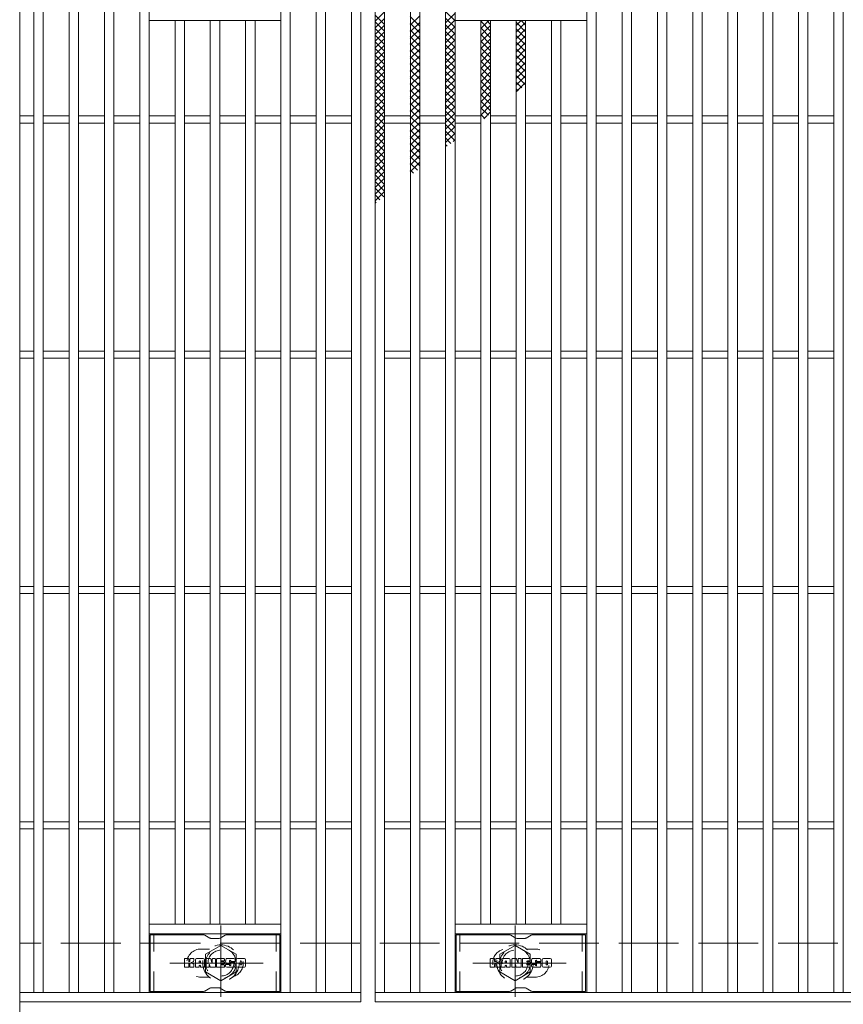
# Model space of a CAD drawing. Units: millimetres. Extents: x -1692 to 1827, y -1389 to 1314.
# Drawn here: x -1692 to -1342, y 565 to 984 of the extents above; entities that cross this region are included whole.
import ezdxf

# ---------------------------------------------------------------- set-up
doc = ezdxf.new("R2010")
doc.units = ezdxf.units.MM
doc.header["$LTSCALE"] = 10
for name, pattern in [('JWW_CENTER1', [6.773333, 4.233333, -0.846667, 0.846667, -0.846667]), ('JWW_DASHED1', [1.693333, 0.846667, -0.846667]), ('JWW_DASHED3', [3.386667, 2.54, -0.846667])]:
    doc.linetypes.add(name, pattern=pattern)
for name, color, linetype in [('C-1', 7, 'Continuous'), ('C-2', 7, 'Continuous'), ('C-3', 7, 'Continuous'), ('C-8', 7, 'Continuous'), ('C-9', 7, 'Continuous'), ('C-F', 7, 'Continuous')]:
    doc.layers.add(name, color=color, linetype=linetype)

msp = doc.modelspace()

# ---------------------------------------------------------------- linework, layer by layer
at = {"layer": 'C-1', "color": 2, "linetype": 'JWW_DASHED3', "lineweight": 9}
msp.add_line((-396.15, 591.14), (-1692.14, 591.14), dxfattribs=at)
at = {"layer": 'C-2', "color": 3, "linetype": 'Continuous', "lineweight": 9}
for p, q in [((-1692.14, 1046.14), (-1692.14, 536.14)), ((-1547.14, 1016.14), (-1547.14, 566.14)), ((-1541.15, 566.14), (-1541.15, 1016.14)), ((-1686.14, 570.14), (-1686.14, 1012.14)), ((-1682.14, 570.14), (-1682.14, 1012.14)), ((-1671.14, 570.14), (-1671.14, 1012.14)), ((-1667.14, 570.14), (-1667.14, 1012.14)), ((-1656.14, 570.14), (-1656.14, 1012.14)), ((-1652.14, 570.14), (-1652.14, 1012.14)), ((-1641.14, 570.14), (-1641.14, 1012.14)), ((-1637.14, 570.14), (-1637.14, 1012.14)), ((-1581.14, 570.14), (-1581.14, 1012.14)), ((-1577.14, 570.14), (-1577.14, 1012.14)), ((-1566.14, 570.14), (-1566.14, 1012.14)), ((-1562.14, 570.14), (-1562.14, 1012.14)), ((-1551.14, 570.14), (-1551.14, 1012.14)), ((-1537.14, 570.14), (-1537.14, 1012.14)), ((-1526.14, 570.14), (-1526.14, 1012.14)), ((-1522.14, 570.14), (-1522.14, 1012.14)), ((-1511.15, 570.14), (-1511.15, 1012.14)), ((-1507.15, 570.14), (-1507.15, 1012.14)), ((-1451.14, 570.14), (-1451.14, 1012.14)), ((-1447.14, 570.14), (-1447.14, 1012.14)), ((-1436.15, 570.14), (-1436.15, 1012.14)), ((-1432.15, 570.14), (-1432.15, 1012.14)), ((-1421.14, 570.14), (-1421.14, 1012.14)), ((-1417.14, 570.14), (-1417.14, 1012.14)), ((-1406.14, 570.14), (-1406.14, 1012.14)), ((-1402.14, 570.14), (-1402.14, 1012.14)), ((-1391.15, 570.14), (-1391.15, 1012.14)), ((-1387.15, 570.14), (-1387.15, 1012.14)), ((-1376.14, 570.14), (-1376.14, 1012.14)), ((-1372.14, 570.14), (-1372.14, 1012.14)), ((-1361.14, 570.14), (-1361.14, 1012.14)), ((-1357.15, 570.14), (-1357.15, 1012.14)), ((-1346.15, 570.14), (-1346.15, 1012.14)), ((-1342.15, 570.14), (-1342.15, 1012.14)), ((-1581.14, 983.14), (-1637.14, 983.14)), ((-1626.14, 599.14), (-1626.14, 983.14)), ((-1622.14, 599.14), (-1622.14, 983.14)), ((-1611.14, 599.14), (-1611.14, 983.14)), ((-1607.14, 599.14), (-1607.14, 983.14)), ((-1596.14, 599.14), (-1596.14, 983.14)), ((-1592.14, 599.14), (-1592.14, 983.14)), ((-1507.15, 983.14), (-1451.15, 983.14)), ((-1496.14, 599.14), (-1496.14, 983.14)), ((-1492.14, 599.14), (-1492.14, 983.14)), ((-1481.14, 599.14), (-1481.14, 983.14)), ((-1477.15, 599.14), (-1477.15, 983.14)), ((-1466.15, 599.14), (-1466.15, 983.14)), ((-1462.15, 599.14), (-1462.15, 983.14)), ((-1686.14, 942.64), (-1692.14, 942.64)), ((-1671.14, 942.64), (-1682.14, 942.64)), ((-1656.15, 942.64), (-1667.14, 942.64)), ((-1641.14, 942.64), (-1652.14, 942.64)), ((-1626.14, 942.64), (-1637.14, 942.64)), ((-1611.14, 942.64), (-1622.14, 942.64)), ((-1596.14, 942.64), (-1607.14, 942.64)), ((-1581.15, 942.64), (-1592.14, 942.64)), ((-1566.14, 942.64), (-1577.14, 942.64)), ((-1551.14, 942.64), (-1562.14, 942.64)), ((-1537.14, 942.64), (-1526.14, 942.64)), ((-1522.14, 942.64), (-1511.15, 942.64)), ((-1507.14, 942.64), (-1496.14, 942.64)), ((-1492.14, 942.64), (-1481.14, 942.64)), ((-1477.15, 942.64), (-1466.15, 942.64)), ((-1462.14, 942.64), (-1451.14, 942.64)), ((-1447.14, 942.64), (-1436.15, 942.64)), ((-1432.14, 942.64), (-1421.14, 942.64)), ((-1417.14, 942.64), (-1406.14, 942.64)), ((-1402.14, 942.64), (-1391.15, 942.64)), ((-1387.14, 942.64), (-1376.14, 942.64)), ((-1372.14, 942.64), (-1361.14, 942.64)), ((-1357.15, 942.64), (-1346.15, 942.64)), ((-1686.14, 939.64), (-1692.14, 939.64)), ((-1671.14, 939.64), (-1682.14, 939.64)), ((-1656.15, 939.64), (-1667.14, 939.64)), ((-1641.14, 939.64), (-1652.14, 939.64)), ((-1626.14, 939.64), (-1637.14, 939.64)), ((-1611.14, 939.64), (-1622.14, 939.64)), ((-1596.14, 939.64), (-1607.14, 939.64)), ((-1581.15, 939.64), (-1592.14, 939.64)), ((-1566.14, 939.64), (-1577.14, 939.64)), ((-1551.14, 939.64), (-1562.14, 939.64)), ((-1537.14, 939.64), (-1526.14, 939.64)), ((-1522.14, 939.64), (-1511.15, 939.64)), ((-1507.14, 939.64), (-1496.14, 939.64)), ((-1492.14, 939.64), (-1481.14, 939.64)), ((-1477.15, 939.64), (-1466.15, 939.64)), ((-1462.14, 939.64), (-1451.14, 939.64)), ((-1447.14, 939.64), (-1436.15, 939.64)), ((-1432.14, 939.64), (-1421.14, 939.64)), ((-1417.14, 939.64), (-1406.14, 939.64)), ((-1402.14, 939.64), (-1391.15, 939.64)), ((-1387.14, 939.64), (-1376.14, 939.64)), ((-1372.14, 939.64), (-1361.14, 939.64)), ((-1357.15, 939.64), (-1346.15, 939.64)), ((-1686.14, 842.64), (-1692.14, 842.64)), ((-1671.14, 842.64), (-1682.14, 842.64)), ((-1656.15, 842.64), (-1667.14, 842.64)), ((-1641.14, 842.64), (-1652.14, 842.64)), ((-1626.14, 842.64), (-1637.14, 842.64)), ((-1611.14, 842.64), (-1622.14, 842.64)), ((-1596.14, 842.64), (-1607.14, 842.64)), ((-1581.15, 842.64), (-1592.14, 842.64)), ((-1566.14, 842.64), (-1577.14, 842.64)), ((-1551.14, 842.64), (-1562.14, 842.64)), ((-1537.14, 842.64), (-1526.14, 842.64)), ((-1522.14, 842.64), (-1511.15, 842.64)), ((-1507.14, 842.64), (-1496.14, 842.64)), ((-1492.14, 842.64), (-1481.14, 842.64)), ((-1477.15, 842.64), (-1466.15, 842.64)), ((-1462.14, 842.64), (-1451.14, 842.64)), ((-1447.14, 842.64), (-1436.15, 842.64)), ((-1432.14, 842.64), (-1421.14, 842.64)), ((-1417.14, 842.64), (-1406.14, 842.64)), ((-1402.14, 842.64), (-1391.15, 842.64)), ((-1387.14, 842.64), (-1376.14, 842.64)), ((-1372.14, 842.64), (-1361.14, 842.64)), ((-1357.15, 842.64), (-1346.15, 842.64)), ((-1686.14, 839.64), (-1692.14, 839.64)), ((-1671.14, 839.64), (-1682.14, 839.64)), ((-1656.15, 839.64), (-1667.14, 839.64)), ((-1641.14, 839.64), (-1652.14, 839.64)), ((-1626.14, 839.64), (-1637.14, 839.64)), ((-1611.14, 839.64), (-1622.14, 839.64)), ((-1596.14, 839.64), (-1607.14, 839.64)), ((-1581.15, 839.64), (-1592.14, 839.64)), ((-1566.14, 839.64), (-1577.14, 839.64)), ((-1551.14, 839.64), (-1562.14, 839.64)), ((-1537.14, 839.64), (-1526.14, 839.64)), ((-1522.14, 839.64), (-1511.15, 839.64)), ((-1507.14, 839.64), (-1496.14, 839.64)), ((-1492.14, 839.64), (-1481.14, 839.64)), ((-1477.15, 839.64), (-1466.15, 839.64)), ((-1462.14, 839.64), (-1451.14, 839.64)), ((-1447.14, 839.64), (-1436.15, 839.64)), ((-1432.14, 839.64), (-1421.14, 839.64)), ((-1417.14, 839.64), (-1406.14, 839.64)), ((-1402.14, 839.64), (-1391.15, 839.64)), ((-1387.14, 839.64), (-1376.14, 839.64)), ((-1372.14, 839.64), (-1361.14, 839.64)), ((-1357.15, 839.64), (-1346.15, 839.64)), ((-1686.14, 742.64), (-1692.14, 742.64)), ((-1671.14, 742.64), (-1682.14, 742.64)), ((-1656.15, 742.64), (-1667.14, 742.64)), ((-1641.14, 742.64), (-1652.14, 742.64)), ((-1626.14, 742.64), (-1637.14, 742.64)), ((-1611.14, 742.64), (-1622.14, 742.64)), ((-1596.14, 742.64), (-1607.14, 742.64)), ((-1581.15, 742.64), (-1592.14, 742.64)), ((-1566.14, 742.64), (-1577.14, 742.64)), ((-1551.14, 742.64), (-1562.14, 742.64)), ((-1537.14, 742.64), (-1526.14, 742.64)), ((-1522.14, 742.64), (-1511.15, 742.64)), ((-1507.14, 742.64), (-1496.14, 742.64)), ((-1492.14, 742.64), (-1481.14, 742.64)), ((-1477.15, 742.64), (-1466.15, 742.64)), ((-1462.14, 742.64), (-1451.14, 742.64)), ((-1447.14, 742.64), (-1436.15, 742.64)), ((-1432.14, 742.64), (-1421.14, 742.64)), ((-1417.14, 742.64), (-1406.14, 742.64)), ((-1402.14, 742.64), (-1391.15, 742.64)), ((-1387.14, 742.64), (-1376.14, 742.64)), ((-1372.14, 742.64), (-1361.14, 742.64)), ((-1357.15, 742.64), (-1346.15, 742.64)), ((-1686.14, 739.64), (-1692.14, 739.64)), ((-1671.14, 739.64), (-1682.14, 739.64)), ((-1656.15, 739.64), (-1667.14, 739.64)), ((-1641.14, 739.64), (-1652.14, 739.64)), ((-1626.14, 739.64), (-1637.14, 739.64)), ((-1611.14, 739.64), (-1622.14, 739.64)), ((-1596.14, 739.64), (-1607.14, 739.64)), ((-1581.15, 739.64), (-1592.14, 739.64)), ((-1566.14, 739.64), (-1577.14, 739.64)), ((-1551.14, 739.64), (-1562.14, 739.64)), ((-1537.14, 739.64), (-1526.14, 739.64)), ((-1522.14, 739.64), (-1511.15, 739.64)), ((-1507.14, 739.64), (-1496.14, 739.64)), ((-1492.14, 739.64), (-1481.14, 739.64)), ((-1477.15, 739.64), (-1466.15, 739.64)), ((-1462.14, 739.64), (-1451.14, 739.64)), ((-1447.14, 739.64), (-1436.15, 739.64)), ((-1432.14, 739.64), (-1421.14, 739.64)), ((-1417.14, 739.64), (-1406.14, 739.64)), ((-1402.14, 739.64), (-1391.15, 739.64)), ((-1387.14, 739.64), (-1376.14, 739.64)), ((-1372.14, 739.64), (-1361.14, 739.64)), ((-1357.15, 739.64), (-1346.15, 739.64)), ((-1686.14, 642.64), (-1692.14, 642.64)), ((-1671.14, 642.64), (-1682.14, 642.64)), ((-1656.15, 642.64), (-1667.14, 642.64)), ((-1641.14, 642.64), (-1652.14, 642.64)), ((-1626.14, 642.64), (-1637.14, 642.64)), ((-1611.14, 642.64), (-1622.14, 642.64)), ((-1596.14, 642.64), (-1607.14, 642.64)), ((-1581.15, 642.64), (-1592.14, 642.64)), ((-1566.14, 642.64), (-1577.14, 642.64)), ((-1551.14, 642.64), (-1562.14, 642.64)), ((-1537.14, 642.64), (-1526.14, 642.64)), ((-1522.14, 642.64), (-1511.15, 642.64)), ((-1507.14, 642.64), (-1496.14, 642.64)), ((-1492.14, 642.64), (-1481.14, 642.64)), ((-1477.15, 642.64), (-1466.15, 642.64)), ((-1462.14, 642.64), (-1451.14, 642.64)), ((-1447.14, 642.64), (-1436.15, 642.64)), ((-1432.14, 642.64), (-1421.14, 642.64)), ((-1417.14, 642.64), (-1406.14, 642.64)), ((-1402.14, 642.64), (-1391.15, 642.64)), ((-1387.14, 642.64), (-1376.14, 642.64)), ((-1372.14, 642.64), (-1361.14, 642.64)), ((-1357.15, 642.64), (-1346.15, 642.64)), ((-1686.14, 639.64), (-1692.14, 639.64)), ((-1671.14, 639.64), (-1682.14, 639.64)), ((-1656.15, 639.64), (-1667.14, 639.64)), ((-1641.14, 639.64), (-1652.14, 639.64)), ((-1626.14, 639.64), (-1637.14, 639.64)), ((-1611.14, 639.64), (-1622.14, 639.64)), ((-1596.14, 639.64), (-1607.14, 639.64)), ((-1581.15, 639.64), (-1592.14, 639.64)), ((-1566.14, 639.64), (-1577.14, 639.64)), ((-1551.14, 639.64), (-1562.14, 639.64)), ((-1537.14, 639.64), (-1526.14, 639.64)), ((-1522.14, 639.64), (-1511.15, 639.64)), ((-1507.14, 639.64), (-1496.14, 639.64)), ((-1492.14, 639.64), (-1481.14, 639.64)), ((-1477.15, 639.64), (-1466.15, 639.64)), ((-1462.14, 639.64), (-1451.14, 639.64)), ((-1447.14, 639.64), (-1436.15, 639.64)), ((-1432.14, 639.64), (-1421.14, 639.64)), ((-1417.14, 639.64), (-1406.14, 639.64)), ((-1402.14, 639.64), (-1391.15, 639.64)), ((-1387.14, 639.64), (-1376.14, 639.64)), ((-1372.14, 639.64), (-1361.14, 639.64)), ((-1357.15, 639.64), (-1346.15, 639.64)), ((-1581.14, 599.14), (-1637.14, 599.14)), ((-1507.15, 599.14), (-1451.15, 599.14)), ((-1581.14, 595.14), (-1637.14, 595.14)), ((-1507.15, 595.14), (-1451.15, 595.14)), ((-1692.14, 570.14), (-1547.14, 570.14)), ((-547.15, 570.14), (-1541.15, 570.14)), ((-1547.14, 566.14), (-1692.15, 566.14)), ((-547.15, 566.14), (-1541.15, 566.14))]:
    msp.add_line(p, q, dxfattribs=at)
at = {"layer": 'C-2', "color": 3, "linetype": 'JWW_DASHED1', "lineweight": 9}
for p, q in [((-1611.55, 588.64), (-1615.14, 588.64)), ((-1476.74, 588.64), (-1473.15, 588.64)), ((-1611.55, 576.64), (-1615.14, 576.64)), ((-1476.74, 576.64), (-1473.15, 576.64))]:
    msp.add_line(p, q, dxfattribs=at)
for centre, start, end in [((-1615.14, 582.64), 90, 270), ((-1603.14, 582.64), 286.3308, 73.6692), ((-1485.15, 582.64), 106.3308, 253.6692), ((-1473.15, 582.64), 270, 90)]:
    msp.add_arc(centre, 6, start, end, dxfattribs=at)
at = {"layer": 'C-3', "color": 6, "linetype": 'Continuous', "lineweight": 9}
for p, q in [((-1614, 594.64), (-1636.64, 594.64)), ((-1636.64, 570.64), (-1636.64, 594.64)), ((-1613.5, 594.5), (-1611.37, 593.27)), ((-1604.77, 594.5), (-1606.9, 593.27)), ((-1604.27, 594.64), (-1581.64, 594.64)), ((-1581.64, 570.64), (-1581.64, 594.64)), ((-1484, 594.64), (-1506.64, 594.64)), ((-1506.64, 570.64), (-1506.64, 594.64)), ((-1483.5, 594.5), (-1481.37, 593.27)), ((-1474.77, 594.5), (-1476.9, 593.27)), ((-1474.27, 594.64), (-1451.65, 594.64)), ((-1451.65, 570.64), (-1451.65, 594.64)), ((-1607.4, 593.14), (-1610.87, 593.14)), ((-1477.4, 593.14), (-1480.87, 593.14)), ((-1614, 570.64), (-1636.64, 570.64)), ((-1613.5, 570.77), (-1611.37, 572)), ((-1607.4, 572.14), (-1610.87, 572.14)), ((-1604.77, 570.77), (-1606.9, 572)), ((-1604.27, 570.64), (-1581.64, 570.64)), ((-1484, 570.64), (-1506.64, 570.64)), ((-1483.5, 570.77), (-1481.37, 572)), ((-1477.4, 572.14), (-1480.87, 572.14)), ((-1474.77, 570.77), (-1476.9, 572)), ((-1474.27, 570.64), (-1451.65, 570.64))]:
    msp.add_line(p, q, dxfattribs=at)
at = {"layer": 'C-3', "color": 6, "linetype": 'JWW_DASHED1', "lineweight": 9}
for p, q in [((-1635.14, 570.64), (-1635.14, 594.64)), ((-1583.14, 570.64), (-1583.14, 594.64)), ((-1505.14, 570.64), (-1505.14, 594.64)), ((-1453.15, 570.64), (-1453.15, 594.64))]:
    msp.add_line(p, q, dxfattribs=at)
at = {"layer": 'C-3', "color": 6, "linetype": 'Continuous', "lineweight": 9}
for centre, start, end in [((-1614, 593.64), 60, 90), ((-1604.27, 593.64), 90, 120), ((-1484, 593.64), 60, 90), ((-1474.27, 593.64), 90, 120), ((-1610.87, 594.14), 240, 270), ((-1607.4, 594.14), 270, 300), ((-1480.87, 594.14), 240, 270), ((-1477.4, 594.14), 270, 300), ((-1614, 571.64), 270, 300), ((-1610.87, 571.14), 90, 120), ((-1607.4, 571.14), 60, 90), ((-1604.27, 571.64), 240, 270), ((-1484, 571.64), 270, 300), ((-1480.87, 571.14), 90, 120), ((-1477.4, 571.14), 60, 90), ((-1474.27, 571.64), 240, 270)]:
    msp.add_arc(centre, 1, start, end, dxfattribs=at)
at = {"layer": 'C-8', "color": 4, "linetype": 'JWW_CENTER1', "lineweight": 9}
for p, q in [((-1606.64, 598.61), (-1606.64, 568.25)), ((-1481.64, 598.61), (-1481.64, 568.25)), ((-1588.67, 582.64), (-1628.37, 582.64)), ((-1499.62, 582.64), (-1459.92, 582.64))]:
    msp.add_line(p, q, dxfattribs=at)
at = {"layer": 'C-8', "color": 4, "linetype": 'JWW_DASHED1', "lineweight": 9}
for p, q in [((-1606.64, 590.14), (-1613.14, 586.39)), ((-1600.14, 586.39), (-1606.64, 590.14)), ((-1488.15, 586.39), (-1481.64, 590.14)), ((-1481.64, 590.14), (-1475.15, 586.39)), ((-1613.14, 586.39), (-1613.14, 578.88)), ((-1600.14, 578.88), (-1600.14, 586.39)), ((-1488.15, 578.88), (-1488.15, 586.39)), ((-1475.15, 586.39), (-1475.15, 578.88)), ((-1613.14, 578.88), (-1606.64, 575.13)), ((-1606.64, 575.13), (-1600.14, 578.88)), ((-1481.64, 575.13), (-1488.15, 578.88)), ((-1475.15, 578.88), (-1481.64, 575.13))]:
    msp.add_line(p, q, dxfattribs=at)
for centre, radius in [((-1606.64, 582.64), 7.75), ((-1481.64, 582.64), 7.75), ((-1606.64, 582.64), 6.5), ((-1606.64, 582.64), 5.5), ((-1481.64, 582.64), 6.5), ((-1481.64, 582.64), 5.5)]:
    msp.add_circle(centre, radius, dxfattribs=at)
at = {"layer": 'C-9', "color": 6, "linetype": 'Continuous', "lineweight": 9}
for p, q in [((-1541.15, 982.89), (-1537.15, 986.89)), ((-1541.15, 985.44), (-1537.15, 981.44)), ((-1541.15, 980.06), (-1537.15, 984.06)), ((-1526.15, 981.18), (-1522.15, 985.18)), ((-1526.15, 984.84), (-1522.15, 980.84)), ((-1511.15, 987.02), (-1507.15, 983.02)), ((-1511.15, 982.25), (-1507.15, 986.25)), ((-1511.15, 984.19), (-1507.15, 980.19)), ((-1511.15, 979.42), (-1507.15, 983.42)), ((-1541.15, 982.61), (-1537.15, 978.61)), ((-1541.15, 977.23), (-1537.15, 981.23)), ((-1541.15, 979.79), (-1537.15, 975.79)), ((-1526.15, 978.35), (-1522.15, 982.35)), ((-1526.15, 982.01), (-1522.15, 978.01)), ((-1526.15, 975.52), (-1522.15, 979.52)), ((-1526.15, 979.18), (-1522.15, 975.18)), ((-1511.15, 981.37), (-1507.15, 977.36)), ((-1511.15, 976.59), (-1507.15, 980.59)), ((-1496.15, 982.64), (-1495.65, 983.14)), ((-1496.15, 979.81), (-1492.82, 983.14)), ((-1496.15, 982.87), (-1492.15, 978.87)), ((-1496.15, 976.98), (-1492.15, 980.98)), ((-1496.15, 980.04), (-1492.15, 976.04)), ((-1493.58, 983.14), (-1492.15, 981.7)), ((-1481.15, 981.1), (-1479.11, 983.14)), ((-1481.15, 982.45), (-1477.15, 978.45)), ((-1481.15, 978.28), (-1477.15, 982.28)), ((-1481.15, 979.62), (-1477.15, 975.62)), ((-1481.15, 975.45), (-1477.15, 979.45)), ((-1479, 983.14), (-1477.15, 981.28)), ((-1541.15, 974.41), (-1537.15, 978.41)), ((-1541.15, 976.96), (-1537.15, 972.96)), ((-1541.15, 971.58), (-1537.15, 975.58)), ((-1526.15, 972.69), (-1522.15, 976.69)), ((-1526.15, 976.36), (-1522.15, 972.36)), ((-1511.15, 978.54), (-1507.15, 974.54)), ((-1511.15, 973.76), (-1507.15, 977.76)), ((-1511.15, 975.71), (-1507.15, 971.71)), ((-1511.15, 970.93), (-1507.15, 974.93)), ((-1496.15, 974.15), (-1492.15, 978.15)), ((-1496.15, 977.21), (-1492.15, 973.21)), ((-1496.15, 971.32), (-1492.15, 975.32)), ((-1481.15, 976.79), (-1477.15, 972.79)), ((-1481.15, 972.62), (-1477.15, 976.62)), ((-1541.15, 974.13), (-1537.15, 970.13)), ((-1541.15, 968.75), (-1537.15, 972.75)), ((-1541.15, 971.3), (-1537.15, 967.3)), ((-1526.15, 969.86), (-1522.15, 973.86)), ((-1526.15, 973.53), (-1522.15, 969.53)), ((-1526.15, 967.04), (-1522.15, 971.04)), ((-1526.15, 970.7), (-1522.15, 966.7)), ((-1511.15, 972.88), (-1507.15, 968.88)), ((-1511.15, 968.1), (-1507.15, 972.1)), ((-1496.15, 974.38), (-1492.15, 970.38)), ((-1496.15, 968.49), (-1492.15, 972.49)), ((-1496.15, 971.56), (-1492.15, 967.56)), ((-1481.15, 973.96), (-1477.15, 969.96)), ((-1481.15, 969.79), (-1477.15, 973.79)), ((-1481.15, 971.14), (-1477.15, 967.14)), ((-1481.15, 966.96), (-1477.15, 970.96)), ((-1541.15, 965.92), (-1537.15, 969.92)), ((-1541.15, 968.47), (-1537.15, 964.47)), ((-1541.15, 963.09), (-1537.15, 967.09)), ((-1526.15, 964.21), (-1522.15, 968.21)), ((-1526.15, 967.87), (-1522.15, 963.87)), ((-1511.15, 970.05), (-1507.15, 966.05)), ((-1511.15, 965.27), (-1507.15, 969.27)), ((-1511.15, 967.22), (-1507.15, 963.22)), ((-1496.15, 965.67), (-1492.15, 969.67)), ((-1496.15, 968.73), (-1492.15, 964.73)), ((-1496.15, 962.84), (-1492.15, 966.84)), ((-1481.15, 968.31), (-1477.15, 964.31)), ((-1481.15, 964.13), (-1477.15, 968.13)), ((-1541.15, 965.64), (-1537.15, 961.64)), ((-1541.15, 960.26), (-1537.15, 964.26)), ((-1541.15, 962.82), (-1537.15, 958.82)), ((-1526.15, 961.38), (-1522.15, 965.38)), ((-1526.15, 965.04), (-1522.15, 961.04)), ((-1526.15, 958.55), (-1522.15, 962.55)), ((-1511.15, 962.45), (-1507.15, 966.45)), ((-1511.15, 964.39), (-1507.15, 960.39)), ((-1511.15, 959.62), (-1507.15, 963.62)), ((-1496.15, 965.9), (-1492.15, 961.9)), ((-1496.15, 960.01), (-1492.15, 964.01)), ((-1496.15, 963.07), (-1492.15, 959.07)), ((-1481.15, 965.48), (-1477.15, 961.48)), ((-1481.15, 961.3), (-1477.15, 965.3)), ((-1481.15, 962.65), (-1477.15, 958.65)), ((-1481.15, 958.48), (-1477.15, 962.48)), ((-1541.15, 957.44), (-1537.15, 961.44)), ((-1541.15, 959.99), (-1537.15, 955.99)), ((-1541.15, 954.61), (-1537.15, 958.61)), ((-1526.15, 962.21), (-1522.15, 958.21)), ((-1526.15, 955.72), (-1522.15, 959.72)), ((-1526.15, 959.39), (-1522.15, 955.39)), ((-1511.15, 961.57), (-1507.15, 957.57)), ((-1511.15, 956.79), (-1507.15, 960.79)), ((-1511.15, 958.74), (-1507.15, 954.74)), ((-1496.15, 957.18), (-1492.15, 961.18)), ((-1496.15, 960.24), (-1492.15, 956.24)), ((-1496.15, 954.35), (-1492.15, 958.35)), ((-1481.15, 959.82), (-1477.15, 955.82)), ((-1481.15, 955.65), (-1477.15, 959.65)), ((-1541.15, 957.16), (-1537.15, 953.16)), ((-1541.15, 951.78), (-1537.15, 955.78)), ((-1541.15, 954.33), (-1537.15, 950.33)), ((-1526.15, 952.89), (-1522.15, 956.89)), ((-1526.15, 956.56), (-1522.15, 952.56)), ((-1526.15, 950.06), (-1522.15, 954.06)), ((-1511.15, 953.96), (-1507.15, 957.96)), ((-1511.15, 955.91), (-1507.15, 951.91)), ((-1511.15, 951.13), (-1507.15, 955.13)), ((-1496.15, 957.41), (-1492.15, 953.41)), ((-1496.15, 951.52), (-1492.15, 955.52)), ((-1496.15, 954.59), (-1492.15, 950.58)), ((-1481.15, 956.99), (-1478.69, 954.54)), ((-1481.15, 952.82), (-1477.15, 956.82)), ((-1481.15, 954.16), (-1480.28, 953.3)), ((-1541.15, 948.95), (-1537.15, 952.95)), ((-1541.15, 951.5), (-1537.15, 947.5)), ((-1541.15, 946.12), (-1537.15, 950.12)), ((-1526.15, 953.73), (-1522.15, 949.73)), ((-1526.15, 947.24), (-1522.15, 951.24)), ((-1526.15, 950.9), (-1522.15, 946.9)), ((-1511.15, 953.08), (-1507.15, 949.08)), ((-1511.15, 948.3), (-1507.15, 952.3)), ((-1511.15, 950.25), (-1507.15, 946.25)), ((-1496.15, 948.7), (-1492.15, 952.7)), ((-1496.15, 951.76), (-1492.15, 947.76)), ((-1496.15, 945.87), (-1492.15, 949.87)), ((-1541.15, 948.67), (-1537.15, 944.67)), ((-1541.15, 943.29), (-1537.15, 947.29)), ((-1541.15, 945.85), (-1537.15, 941.85)), ((-1526.15, 944.41), (-1522.15, 948.41)), ((-1526.15, 948.07), (-1522.15, 944.07)), ((-1511.15, 945.48), (-1507.15, 949.48)), ((-1511.15, 947.42), (-1507.15, 943.42)), ((-1511.15, 942.65), (-1507.15, 946.65)), ((-1496.15, 948.93), (-1492.15, 944.93)), ((-1496.15, 943.04), (-1492.15, 947.04)), ((-1496.15, 946.1), (-1492.98, 942.94)), ((-1541.15, 940.47), (-1537.15, 944.47)), ((-1541.15, 943.02), (-1537.15, 939.02)), ((-1541.15, 937.64), (-1537.15, 941.64)), ((-1526.15, 941.58), (-1522.15, 945.58)), ((-1526.15, 945.24), (-1522.15, 941.24)), ((-1526.15, 938.75), (-1522.15, 942.75)), ((-1526.15, 942.42), (-1522.15, 938.41)), ((-1511.15, 944.6), (-1507.15, 940.6)), ((-1511.15, 939.82), (-1507.15, 943.82)), ((-1511.15, 941.77), (-1507.15, 937.77)), ((-1496.15, 943.27), (-1494.57, 941.7)), ((-1494.96, 941.39), (-1492.15, 944.21)), ((-1541.15, 940.19), (-1537.15, 936.19)), ((-1541.15, 934.81), (-1537.15, 938.81)), ((-1541.15, 937.36), (-1537.15, 933.36)), ((-1526.15, 935.92), (-1522.15, 939.92)), ((-1526.15, 939.59), (-1522.15, 935.59)), ((-1511.15, 936.99), (-1507.15, 940.99)), ((-1511.15, 938.94), (-1507.15, 934.94)), ((-1511.15, 934.16), (-1507.15, 938.16)), ((-1541.15, 931.98), (-1537.15, 935.98)), ((-1541.15, 934.53), (-1537.15, 930.53)), ((-1541.15, 929.15), (-1537.15, 933.15)), ((-1526.15, 933.09), (-1522.15, 937.09)), ((-1526.15, 936.76), (-1522.15, 932.76)), ((-1526.15, 930.27), (-1522.15, 934.27)), ((-1526.15, 933.93), (-1522.15, 929.93)), ((-1511.15, 936.11), (-1507.28, 932.24)), ((-1511.15, 931.33), (-1507.15, 935.33)), ((-1511.15, 933.28), (-1508.87, 931)), ((-1541.15, 931.7), (-1537.15, 927.7)), ((-1541.15, 926.32), (-1537.15, 930.32)), ((-1541.15, 928.87), (-1537.15, 924.87)), ((-1526.15, 927.44), (-1522.15, 931.44)), ((-1526.15, 931.1), (-1522.15, 927.1)), ((-1511.15, 930.45), (-1510.45, 929.76)), ((-1507.87, 931.78), (-1507.15, 932.51)), ((-1541.15, 923.5), (-1537.15, 927.49)), ((-1541.15, 926.05), (-1537.15, 922.05)), ((-1526.15, 924.61), (-1522.15, 928.61)), ((-1526.15, 928.27), (-1522.15, 924.27)), ((-1526.15, 921.78), (-1522.15, 925.78)), ((-1526.15, 925.44), (-1522.15, 921.44)), ((-1541.15, 920.67), (-1537.15, 924.67)), ((-1541.15, 923.22), (-1537.15, 919.22)), ((-1541.15, 917.84), (-1537.15, 921.84)), ((-1526.15, 918.95), (-1522.15, 922.95)), ((-1526.15, 922.62), (-1523.16, 919.63)), ((-1541.15, 920.39), (-1537.15, 916.39)), ((-1541.15, 915.01), (-1537.15, 919.01)), ((-1541.15, 917.56), (-1537.15, 913.56)), ((-1526.15, 919.79), (-1524.75, 918.39)), ((-1541.15, 912.18), (-1537.15, 916.18)), ((-1541.15, 914.73), (-1537.15, 910.73)), ((-1541.15, 909.35), (-1537.15, 913.35)), ((-1541.15, 911.9), (-1537.46, 908.21)), ((-1541.15, 906.52), (-1537.15, 910.52)), ((-1541.15, 909.08), (-1539.04, 906.97)), ((-1541.15, 906.25), (-1540.63, 905.73))]:
    msp.add_line(p, q, dxfattribs=at)
at = {"layer": 'C-F', "color": 7, "linetype": 'Continuous', "lineweight": 9}
for p, q in [((-1622.16, 581.04), (-1622.16, 584.39)), ((-1620.47, 584.55), (-1622, 584.55)), ((-1620.32, 584.39), (-1620.32, 583.47)), ((-1620.32, 581.04), (-1620.32, 582.12)), ((-1619.82, 581.04), (-1619.82, 582.12)), ((-1619.81, 584.39), (-1619.81, 583.47)), ((-1618.31, 584.55), (-1619.66, 584.55)), ((-1618.15, 584.39), (-1618.15, 583.61)), ((-1618.15, 581.04), (-1618.15, 581.97)), ((-1617.49, 581.04), (-1617.49, 584.03)), ((-1614.17, 584.55), (-1616.96, 584.55)), ((-1615.82, 582.76), (-1615.82, 583.3)), ((-1615.36, 582.7), (-1615.77, 582.7)), ((-1615.31, 582.76), (-1615.31, 583.3)), ((-1613.65, 581.04), (-1613.65, 584.03)), ((-1612.97, 584.39), (-1612.97, 581.04)), ((-1612.82, 584.55), (-1611.11, 584.55)), ((-1611.66, 581.04), (-1611.66, 581.95)), ((-1611.17, 580.99), (-1611.46, 581.98)), ((-1610.96, 584.44), (-1610.49, 582.95)), ((-1610.32, 584.39), (-1610.32, 582.97)), ((-1610.17, 584.55), (-1609.15, 584.55)), ((-1608.99, 584.39), (-1608.99, 581.04)), ((-1608.48, 581.04), (-1608.48, 584.39)), ((-1608.32, 584.55), (-1605.3, 584.55)), ((-1605.3, 583.56), (-1606.42, 583.56)), ((-1605.3, 583.12), (-1606.42, 583.12)), ((-1605.3, 582.31), (-1606.42, 582.31)), ((-1605.32, 581.88), (-1606.42, 581.88)), ((-1605.16, 581.04), (-1605.16, 581.73)), ((-1605.15, 583.72), (-1605.15, 584.39)), ((-1605.15, 582.47), (-1605.15, 582.96)), ((-1604.64, 581.89), (-1604.64, 581.41)), ((-1604.48, 582.05), (-1603.13, 582.05)), ((-1601.16, 584.55), (-1604.21, 584.55)), ((-1602.63, 582.38), (-1604.21, 582.38)), ((-1602.98, 583.21), (-1602.98, 583.62)), ((-1602.97, 581.89), (-1602.97, 581.78)), ((-1602.83, 583.05), (-1601.07, 583.05)), ((-1602.47, 583.53), (-1602.47, 583.62)), ((-1602.47, 582.22), (-1602.47, 581.78)), ((-1602.31, 583.37), (-1600.64, 583.37)), ((-1600.64, 584.03), (-1600.64, 583.37)), ((-1600.13, 581.41), (-1600.13, 584.03)), ((-1596.66, 584.55), (-1599.6, 584.55)), ((-1598.45, 582.2), (-1598.45, 583.23)), ((-1597.81, 582.2), (-1597.81, 583.23)), ((-1596.13, 584.03), (-1596.13, 581.41)), ((-1492.16, 581.04), (-1492.16, 584.39)), ((-1490.47, 584.55), (-1492, 584.55)), ((-1490.32, 584.39), (-1490.32, 583.47)), ((-1490.32, 581.04), (-1490.32, 582.12)), ((-1489.82, 581.04), (-1489.82, 582.12)), ((-1489.81, 584.39), (-1489.81, 583.47)), ((-1488.31, 584.55), (-1489.66, 584.55)), ((-1488.15, 584.39), (-1488.15, 583.61)), ((-1488.15, 581.04), (-1488.15, 581.97)), ((-1487.49, 581.04), (-1487.49, 584.03)), ((-1484.17, 584.55), (-1486.96, 584.55)), ((-1485.82, 582.76), (-1485.82, 583.3)), ((-1485.37, 582.7), (-1485.77, 582.7)), ((-1485.31, 582.76), (-1485.31, 583.3)), ((-1483.65, 581.04), (-1483.65, 584.03)), ((-1482.97, 584.39), (-1482.97, 581.04)), ((-1482.82, 584.55), (-1481.11, 584.55)), ((-1481.66, 581.04), (-1481.66, 581.95)), ((-1481.17, 580.99), (-1481.46, 581.98)), ((-1480.96, 584.44), (-1480.49, 582.95)), ((-1480.32, 584.39), (-1480.32, 582.97)), ((-1480.17, 584.55), (-1479.15, 584.55)), ((-1478.99, 584.39), (-1478.99, 581.04)), ((-1478.48, 581.04), (-1478.48, 584.39)), ((-1478.32, 584.55), (-1475.3, 584.55)), ((-1475.3, 582.31), (-1476.43, 582.31)), ((-1475.32, 581.88), (-1476.43, 581.88)), ((-1475.3, 583.56), (-1476.42, 583.56)), ((-1475.3, 583.12), (-1476.42, 583.12)), ((-1475.16, 581.04), (-1475.16, 581.73)), ((-1475.15, 583.72), (-1475.15, 584.39)), ((-1475.15, 582.47), (-1475.15, 582.96)), ((-1474.64, 581.89), (-1474.64, 581.41)), ((-1474.48, 582.05), (-1473.13, 582.05)), ((-1471.16, 584.55), (-1474.21, 584.55)), ((-1472.63, 582.38), (-1474.21, 582.38)), ((-1472.98, 583.21), (-1472.98, 583.62)), ((-1472.97, 581.89), (-1472.97, 581.78)), ((-1472.83, 583.05), (-1471.07, 583.05)), ((-1472.47, 583.53), (-1472.47, 583.62)), ((-1472.47, 582.22), (-1472.47, 581.78)), ((-1472.31, 583.37), (-1470.64, 583.37)), ((-1470.64, 584.03), (-1470.64, 583.37)), ((-1470.13, 581.41), (-1470.13, 584.03)), ((-1466.66, 584.55), (-1469.61, 584.55)), ((-1468.45, 582.2), (-1468.45, 583.23)), ((-1467.81, 582.2), (-1467.81, 583.23)), ((-1466.13, 584.03), (-1466.13, 581.41)), ((-1622, 580.88), (-1620.47, 580.88)), ((-1619.66, 580.88), (-1618.31, 580.88)), ((-1615.98, 580.88), (-1617.33, 580.88)), ((-1615.82, 581.04), (-1615.82, 581.46)), ((-1615.31, 581.04), (-1615.31, 581.46)), ((-1615.16, 580.88), (-1613.81, 580.88)), ((-1611.82, 580.88), (-1612.82, 580.88)), ((-1609.15, 580.88), (-1611.02, 580.88)), ((-1608.32, 580.88), (-1605.32, 580.88)), ((-1601.07, 580.88), (-1604.12, 580.88)), ((-1596.66, 580.88), (-1599.6, 580.88)), ((-1492, 580.88), (-1490.47, 580.88)), ((-1489.66, 580.88), (-1488.31, 580.88)), ((-1485.98, 580.88), (-1487.33, 580.88)), ((-1485.82, 581.04), (-1485.82, 581.46)), ((-1485.31, 581.04), (-1485.31, 581.46)), ((-1485.16, 580.88), (-1483.81, 580.88)), ((-1481.82, 580.88), (-1482.82, 580.88)), ((-1479.15, 580.88), (-1481.02, 580.88)), ((-1478.32, 580.88), (-1475.32, 580.88)), ((-1471.07, 580.88), (-1474.12, 580.88)), ((-1466.66, 580.88), (-1469.61, 580.88))]:
    msp.add_line(p, q, dxfattribs=at)
for centre, radius, start, end in [((-1622, 584.39), 0.157, 90, 180), ((-1620.47, 584.39), 0.157, 0, 90), ((-1620.07, 583.47), 0.251, 180, 0), ((-1620.07, 582.12), 0.249, 0, 180), ((-1619.66, 584.39), 0.157, 90, 180), ((-1619.23, 582.79), 0.0878, 97.3317, 266.5718), ((-1619.53, 585.13), 2.26, 277.3317, 299.4207), ((-1619.33, 581.07), 1.64, 53.7199, 86.5718), ((-1618.68, 583.61), 0.524, 299.4207, 0), ((-1618.67, 581.97), 0.524, 0, 53.7199), ((-1618.31, 584.39), 0.157, 0, 90), ((-1616.96, 584.03), 0.524, 90, 180), ((-1615.57, 583.3), 0.255, 0, 180), ((-1615.77, 582.76), 0.0524, 180, 270), ((-1615.57, 581.46), 0.255, 0, 180), ((-1615.36, 582.76), 0.0524, 270, 0), ((-1614.17, 584.03), 0.524, 0, 90), ((-1612.82, 584.39), 0.157, 90, 180), ((-1611.56, 581.95), 0.101, 16.4888, 180), ((-1611.11, 584.39), 0.157, 17.7564, 90), ((-1610.41, 582.97), 0.0827, 197.7564, 0), ((-1610.17, 584.39), 0.157, 90, 180), ((-1609.15, 584.39), 0.157, 0, 90), ((-1608.32, 584.39), 0.157, 90, 180), ((-1606.42, 583.34), 0.22, 90, 270), ((-1606.42, 582.1), 0.214, 90, 270), ((-1605.32, 581.73), 0.157, 0, 90), ((-1605.3, 584.39), 0.157, 0, 90), ((-1605.3, 583.72), 0.157, 270, 0), ((-1605.3, 582.96), 0.157, 0, 90), ((-1605.3, 582.47), 0.157, 270, 0), ((-1602.27, 583.47), 2.38, 157.1011, 202.8989), ((-1604.48, 581.89), 0.157, 90, 180), ((-1604.21, 584.29), 0.262, 90, 157.1011), ((-1604.21, 582.64), 0.262, 202.8989, 270), ((-1603.13, 581.89), 0.157, 0, 90), ((-1602.72, 583.62), 0.259, 0, 180), ((-1602.83, 583.21), 0.157, 180, 270), ((-1602.72, 581.78), 0.25, 180, 0), ((-1602.63, 582.22), 0.157, 0, 90), ((-1602.31, 583.53), 0.157, 180, 270), ((-1601.16, 584.03), 0.524, 0, 90), ((-1601.07, 582.79), 0.262, 22.908, 90), ((-1603.01, 581.97), 2.37, 337.092, 22.908), ((-1599.6, 584.03), 0.524, 90, 180), ((-1598.13, 583.23), 0.321, 0, 180), ((-1598.13, 582.2), 0.321, 180, 0), ((-1596.66, 584.03), 0.524, 0, 90), ((-1492, 584.39), 0.157, 90, 180), ((-1490.47, 584.39), 0.157, 0, 90), ((-1490.07, 583.47), 0.251, 180, 0), ((-1490.07, 582.12), 0.249, 0, 180), ((-1489.66, 584.39), 0.157, 90, 180), ((-1489.23, 582.79), 0.0878, 97.3317, 266.5718), ((-1489.53, 585.13), 2.26, 277.3317, 299.4207), ((-1489.33, 581.07), 1.64, 53.7199, 86.5718), ((-1488.68, 583.61), 0.524, 299.4207, 0), ((-1488.67, 581.97), 0.524, 0, 53.7199), ((-1488.31, 584.39), 0.157, 0, 90), ((-1486.96, 584.03), 0.524, 90, 180), ((-1485.57, 583.3), 0.255, 0, 180), ((-1485.77, 582.76), 0.0524, 180, 270), ((-1485.57, 581.46), 0.255, 0, 180), ((-1485.37, 582.76), 0.0524, 270, 0), ((-1484.17, 584.03), 0.524, 0, 90), ((-1482.82, 584.39), 0.157, 90, 180), ((-1481.56, 581.95), 0.101, 16.4888, 180), ((-1481.11, 584.39), 0.157, 17.7564, 90), ((-1480.41, 582.97), 0.0827, 197.7564, 0), ((-1480.17, 584.39), 0.157, 90, 180), ((-1479.15, 584.39), 0.157, 0, 90), ((-1478.32, 584.39), 0.157, 90, 180), ((-1476.42, 583.34), 0.22, 90, 270), ((-1476.43, 582.1), 0.214, 90, 270), ((-1475.32, 581.73), 0.157, 0, 90), ((-1475.3, 584.39), 0.157, 0, 90), ((-1475.3, 583.72), 0.157, 270, 0), ((-1475.3, 582.96), 0.157, 0, 90), ((-1475.3, 582.47), 0.157, 270, 0), ((-1472.27, 583.47), 2.38, 157.1011, 202.8989), ((-1474.48, 581.89), 0.157, 90, 180), ((-1474.21, 584.29), 0.262, 90, 157.1011), ((-1474.21, 582.64), 0.262, 202.8989, 270), ((-1473.13, 581.89), 0.157, 0, 90), ((-1472.72, 583.62), 0.259, 0, 180), ((-1472.83, 583.21), 0.157, 180, 270), ((-1472.72, 581.78), 0.25, 180, 0), ((-1472.63, 582.22), 0.157, 0, 90), ((-1472.31, 583.53), 0.157, 180, 270), ((-1471.16, 584.03), 0.524, 0, 90), ((-1471.07, 582.79), 0.262, 22.908, 90), ((-1473.01, 581.97), 2.37, 337.092, 22.908), ((-1469.61, 584.03), 0.524, 90, 180), ((-1468.13, 583.23), 0.321, 0, 180), ((-1468.13, 582.2), 0.321, 180, 0), ((-1466.66, 584.03), 0.524, 0, 90), ((-1622, 581.04), 0.157, 180, 270), ((-1620.47, 581.04), 0.157, 270, 0), ((-1619.66, 581.04), 0.157, 180, 270), ((-1618.31, 581.04), 0.157, 270, 0), ((-1617.33, 581.04), 0.157, 180, 270), ((-1615.98, 581.04), 0.157, 270, 0), ((-1615.16, 581.04), 0.157, 180, 270), ((-1613.81, 581.04), 0.157, 270, 0), ((-1612.82, 581.04), 0.157, 180, 270), ((-1611.82, 581.04), 0.157, 270, 0), ((-1611.02, 581.04), 0.157, 196.4888, 270), ((-1609.15, 581.04), 0.157, 270, 0), ((-1608.32, 581.04), 0.157, 180, 270), ((-1605.32, 581.04), 0.157, 270, 0), ((-1604.12, 581.41), 0.524, 180, 270), ((-1601.07, 581.14), 0.262, 270, 337.092), ((-1599.6, 581.41), 0.524, 180, 270), ((-1596.66, 581.41), 0.524, 270, 0), ((-1492, 581.04), 0.157, 180, 270), ((-1490.47, 581.04), 0.157, 270, 0), ((-1489.66, 581.04), 0.157, 180, 270), ((-1488.31, 581.04), 0.157, 270, 0), ((-1487.33, 581.04), 0.157, 180, 270), ((-1485.98, 581.04), 0.157, 270, 0), ((-1485.16, 581.04), 0.157, 180, 270), ((-1483.81, 581.04), 0.157, 270, 0), ((-1482.82, 581.04), 0.157, 180, 270), ((-1481.82, 581.04), 0.157, 270, 0), ((-1481.02, 581.04), 0.157, 196.4888, 270), ((-1479.15, 581.04), 0.157, 270, 0), ((-1478.32, 581.04), 0.157, 180, 270), ((-1475.32, 581.04), 0.157, 270, 0), ((-1474.12, 581.41), 0.524, 180, 270), ((-1471.07, 581.14), 0.262, 270, 337.092), ((-1469.61, 581.41), 0.524, 180, 270), ((-1466.66, 581.41), 0.524, 270, 0)]:
    msp.add_arc(centre, radius, start, end, dxfattribs=at)

doc.saveas('drawing.dxf')
